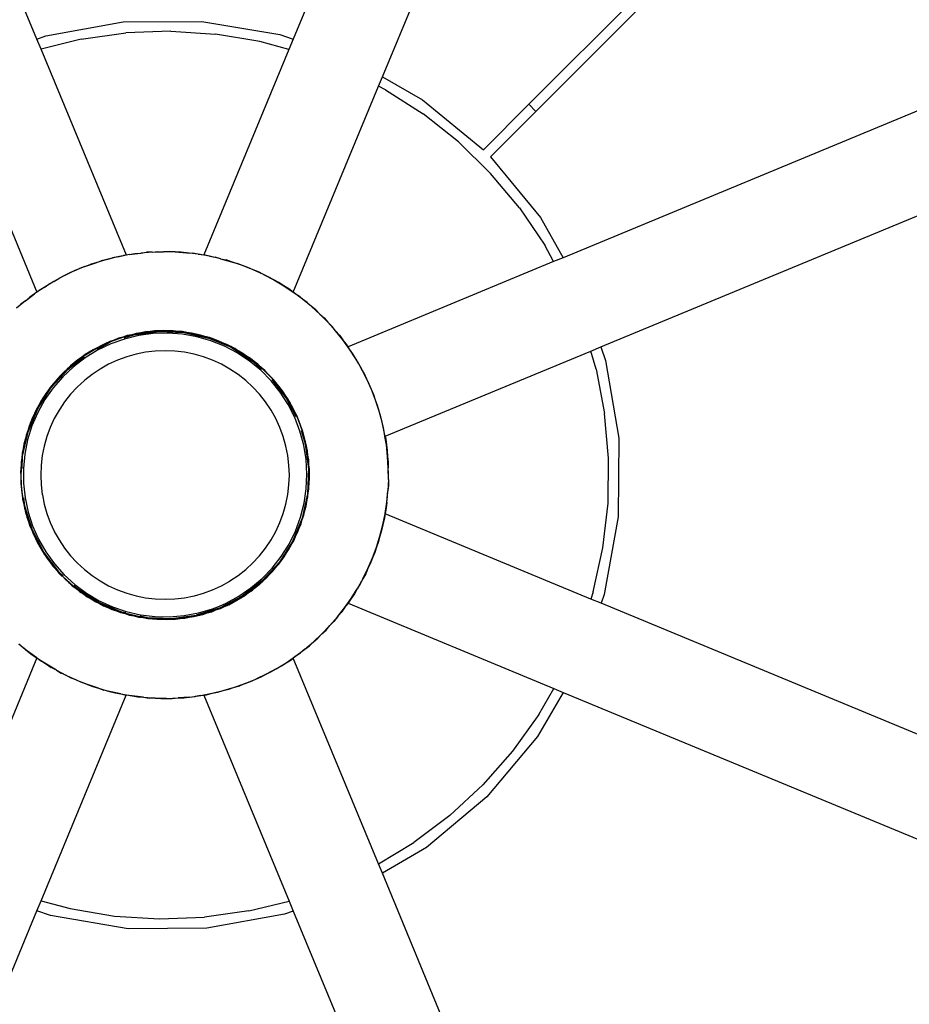
# Model space of a CAD drawing. Extents: x -10.2 to 2.9, y -7.3 to 9.5.
# Drawn here: x -1.6 to -1.3, y -2.4 to -2.1 of the extents above; entities that cross this region are included whole.
import ezdxf

# ---------------------------------------------------------------- set-up
doc = ezdxf.new("R2010")
doc.units = 0
doc.layers.get('0').update_dxf_attribs({"linetype": 'CONTINUOUS'})

# ---------------------------------------------------------------- blocks, each defined once
blk = doc.blocks.new('5322')
for p, q in [((-1.55195, -2.07733), (-1.60707, -1.94427)), ((-1.42279, -1.95723), (-1.47257, -2.07741)), ((-1.44493, -2.08908), (-1.3897, -1.95575)), ((-1.39958, -2.09755), (-1.35197, -2.04993)), ((-1.34976, -2.05208), (-1.3974, -2.09973)), ((-1.54923, -2.07633), (-1.52521, -2.07199)), ((-1.52521, -2.07199), (-1.50081, -2.07185)), ((-1.50081, -2.07185), (-1.47674, -2.07593)), ((-1.55195, -2.07733), (-1.54923, -2.07633)), ((-1.53821, -2.07736), (-1.52442, -2.07543)), ((-1.5105, -2.0749), (-1.52442, -2.07543)), ((-1.5105, -2.0749), (-1.4966, -2.07578)), ((-1.48286, -2.07806), (-1.4966, -2.07578)), ((-1.47674, -2.07593), (-1.47257, -2.07741)), ((-1.55067, -2.08042), (-1.55195, -2.07733)), ((-1.53821, -2.07736), (-1.55067, -2.08042)), ((-1.47386, -2.08052), (-1.48286, -2.07806)), ((-1.47257, -2.07741), (-1.47386, -2.08052)), ((-1.52424, -2.14423), (-1.55067, -2.08042)), ((-1.47386, -2.08052), (-1.50023, -2.14419)), ((-1.44612, -2.09195), (-1.44493, -2.08908)), ((-1.44493, -2.08908), (-1.43249, -2.09611)), ((-1.57839, -2.0919), (-1.55196, -2.15571)), ((-1.47254, -2.15573), (-1.44612, -2.09195)), ((-1.444, -2.09302), (-1.44612, -2.09195)), ((-1.444, -2.09302), (-1.43227, -2.10054)), ((-1.43249, -2.09611), (-1.41364, -2.1116)), ((-1.41364, -2.1116), (-1.39958, -2.09755)), ((-1.39958, -2.09755), (-1.3974, -2.09973)), ((-1.27587, -2.09824), (-1.38893, -2.14508)), ((-1.42136, -2.1092), (-1.43227, -2.10054)), ((-1.3974, -2.09973), (-1.41146, -2.11378)), ((-1.42136, -2.1092), (-1.41139, -2.11893)), ((-1.41146, -2.11378), (-1.39596, -2.13264)), ((-1.40245, -2.12961), (-1.41139, -2.11893)), ((-1.37727, -2.17271), (-1.26439, -2.12596)), ((-1.40245, -2.12961), (-1.39464, -2.14114)), ((-1.39596, -2.13264), (-1.38893, -2.14508)), ((-1.39187, -2.14629), (-1.39464, -2.14114)), ((-1.52332, -2.1441), (-1.52424, -2.14423)), ((-1.52332, -2.1441), (-1.52422, -2.14427)), ((-1.52332, -2.1441), (-1.5198, -2.14362)), ((-1.52332, -2.1441), (-1.52158, -2.14377)), ((-1.52158, -2.14377), (-1.5198, -2.14362)), ((-1.51625, -2.14332), (-1.5198, -2.14362)), ((-1.5198, -2.14362), (-1.51803, -2.14338)), ((-1.51625, -2.14332), (-1.51803, -2.14338)), ((-1.51625, -2.14332), (-1.51447, -2.14317)), ((-1.51625, -2.14332), (-1.51268, -2.14321)), ((-1.51447, -2.14317), (-1.51268, -2.14321)), ((-1.51268, -2.14321), (-1.5109, -2.14315)), ((-1.50913, -2.14328), (-1.51268, -2.14321)), ((-1.50913, -2.14328), (-1.5109, -2.14315)), ((-1.50913, -2.14328), (-1.50557, -2.14353)), ((-1.50734, -2.14331), (-1.50913, -2.14328)), ((-1.50557, -2.14353), (-1.50734, -2.14331)), ((-1.50557, -2.14353), (-1.50379, -2.14365)), ((-1.50203, -2.14396), (-1.50557, -2.14353)), ((-1.50203, -2.14396), (-1.50379, -2.14365)), ((-1.50203, -2.14396), (-1.50027, -2.14418)), ((-1.50026, -2.14427), (-1.50203, -2.14396)), ((-1.50023, -2.14419), (-1.50027, -2.14418)), ((-1.50026, -2.14427), (-1.50023, -2.14419)), ((-1.49853, -2.14458), (-1.50023, -2.14419)), ((-1.53706, -2.14781), (-1.53371, -2.14662)), ((-1.53706, -2.14781), (-1.53541, -2.14713)), ((-1.53371, -2.14662), (-1.53541, -2.14713)), ((-1.53028, -2.1456), (-1.53371, -2.14662)), ((-1.53371, -2.14662), (-1.53202, -2.14602)), ((-1.53028, -2.1456), (-1.53202, -2.14602)), ((-1.52684, -2.14476), (-1.53028, -2.1456)), ((-1.53028, -2.1456), (-1.52858, -2.14509)), ((-1.52684, -2.14476), (-1.52858, -2.14509)), ((-1.52422, -2.14427), (-1.52684, -2.14476)), ((-1.52684, -2.14476), (-1.5251, -2.14434)), ((-1.52424, -2.14423), (-1.5251, -2.14434)), ((-1.52422, -2.14427), (-1.52424, -2.14423)), ((-1.49853, -2.14458), (-1.50026, -2.14427)), ((-1.49853, -2.14458), (-1.49677, -2.14489)), ((-1.49506, -2.14538), (-1.49853, -2.14458)), ((-1.49506, -2.14538), (-1.49677, -2.14489)), ((-1.49506, -2.14538), (-1.49163, -2.14635)), ((-1.49506, -2.14538), (-1.49332, -2.14577)), ((-1.49163, -2.14635), (-1.49332, -2.14577)), ((-1.49163, -2.14635), (-1.48991, -2.14684)), ((-1.48826, -2.1475), (-1.49163, -2.14635)), ((-1.48826, -2.1475), (-1.48991, -2.14684)), ((-1.39187, -2.14629), (-1.45556, -2.17267)), ((-1.38893, -2.14508), (-1.39187, -2.14629)), ((-1.54036, -2.14918), (-1.54357, -2.15071)), ((-1.54357, -2.15071), (-1.542, -2.14986)), ((-1.54036, -2.14918), (-1.542, -2.14986)), ((-1.53706, -2.14781), (-1.54036, -2.14918)), ((-1.54036, -2.14918), (-1.53874, -2.14841)), ((-1.53706, -2.14781), (-1.53874, -2.14841)), ((-1.48657, -2.14807), (-1.48826, -2.1475)), ((-1.48495, -2.14882), (-1.48826, -2.1475)), ((-1.48495, -2.14882), (-1.48657, -2.14807)), ((-1.48329, -2.14948), (-1.48495, -2.14882)), ((-1.48171, -2.15031), (-1.48495, -2.14882)), ((-1.48171, -2.15031), (-1.48329, -2.14948)), ((-1.48009, -2.15105), (-1.48171, -2.15031)), ((-1.48171, -2.15031), (-1.47855, -2.15196)), ((-1.5467, -2.1524), (-1.54974, -2.15425)), ((-1.54974, -2.15425), (-1.54827, -2.15325)), ((-1.5467, -2.1524), (-1.54827, -2.15325)), ((-1.54357, -2.15071), (-1.5467, -2.1524)), ((-1.5467, -2.1524), (-1.54518, -2.15147)), ((-1.54357, -2.15071), (-1.54518, -2.15147)), ((-1.47855, -2.15196), (-1.48009, -2.15105)), ((-1.47698, -2.15279), (-1.47855, -2.15196)), ((-1.47855, -2.15196), (-1.47549, -2.15378)), ((-1.47549, -2.15378), (-1.47698, -2.15279)), ((-1.55552, -2.15841), (-1.55269, -2.15627)), ((-1.55269, -2.15627), (-1.55416, -2.15727)), ((-1.55196, -2.15571), (-1.55269, -2.15627)), ((-1.55194, -2.15575), (-1.55269, -2.15627)), ((-1.55127, -2.15518), (-1.55196, -2.15571)), ((-1.55194, -2.15575), (-1.55196, -2.15571)), ((-1.54974, -2.15425), (-1.55194, -2.15575)), ((-1.54974, -2.15425), (-1.55127, -2.15518)), ((-1.47395, -2.15469), (-1.47549, -2.15378)), ((-1.47549, -2.15378), (-1.47254, -2.15573)), ((-1.47254, -2.15573), (-1.47395, -2.15469)), ((-1.47254, -2.15573), (-1.47103, -2.15673)), ((-1.46966, -2.15787), (-1.47254, -2.15573)), ((-1.55552, -2.15841), (-1.55825, -2.16072)), ((-1.55552, -2.15841), (-1.55694, -2.1595)), ((-1.55552, -2.15841), (-1.55416, -2.15727)), ((-1.46966, -2.15787), (-1.47103, -2.15673)), ((-1.46691, -2.16013), (-1.46966, -2.15787)), ((-1.46822, -2.15893), (-1.46966, -2.15787)), ((-1.46691, -2.16013), (-1.46822, -2.15893)), ((-1.55825, -2.16072), (-1.55694, -2.1595)), ((-1.46427, -2.16254), (-1.46691, -2.16013)), ((-1.46553, -2.16126), (-1.46691, -2.16013)), ((-1.46427, -2.16254), (-1.46553, -2.16126)), ((-1.46178, -2.16507), (-1.46427, -2.16254)), ((-1.46427, -2.16254), (-1.46296, -2.16374)), ((-1.46296, -2.16374), (-1.46178, -2.16507)), ((-1.4594, -2.16773), (-1.46178, -2.16507)), ((-1.46052, -2.16634), (-1.46178, -2.16507)), ((-1.52499, -2.16961), (-1.52053, -2.16852)), ((-1.52053, -2.16852), (-1.52254, -2.16891)), ((-1.52115, -2.16853), (-1.52254, -2.16891)), ((-1.52187, -2.16894), (-1.51418, -2.16793)), ((-1.51973, -2.16834), (-1.52115, -2.16853)), ((-1.52053, -2.16852), (-1.51597, -2.1679)), ((-1.51973, -2.16834), (-1.52053, -2.16852)), ((-1.51592, -2.16859), (-1.5204, -2.1692)), ((-1.51688, -2.16795), (-1.51973, -2.16834)), ((-1.51832, -2.16805), (-1.51973, -2.16834)), ((-1.51688, -2.16795), (-1.51832, -2.16805)), ((-1.51547, -2.16775), (-1.51688, -2.16795)), ((-1.51597, -2.1679), (-1.51688, -2.16795)), ((-1.51404, -2.16774), (-1.51597, -2.1679)), ((-1.51597, -2.1679), (-1.51138, -2.16775)), ((-1.51139, -2.16845), (-1.51592, -2.16859)), ((-1.51404, -2.16774), (-1.51547, -2.16775)), ((-1.51418, -2.16793), (-1.50643, -2.16827)), ((-1.5126, -2.16764), (-1.51404, -2.16774)), ((-1.51138, -2.16775), (-1.51404, -2.16774)), ((-1.51116, -2.16772), (-1.5126, -2.16764)), ((-1.50688, -2.16877), (-1.51139, -2.16845)), ((-1.51116, -2.16772), (-1.51138, -2.16775)), ((-1.51138, -2.16775), (-1.5068, -2.16808)), ((-1.50973, -2.16771), (-1.51116, -2.16772)), ((-1.50832, -2.16788), (-1.51116, -2.16772)), ((-1.50832, -2.16788), (-1.50973, -2.16771)), ((-1.50688, -2.16796), (-1.50832, -2.16788)), ((-1.5068, -2.16808), (-1.50832, -2.16788)), ((-1.50546, -2.16822), (-1.50688, -2.16796)), ((-1.5068, -2.16808), (-1.50227, -2.16887)), ((-1.50546, -2.16822), (-1.5068, -2.16808)), ((-1.50643, -2.16827), (-1.49886, -2.16995)), ((-1.50265, -2.16875), (-1.50546, -2.16822)), ((-1.50404, -2.1684), (-1.50546, -2.16822)), ((-1.50265, -2.16875), (-1.50404, -2.1684)), ((-1.4594, -2.16773), (-1.46052, -2.16634)), ((-1.45718, -2.1705), (-1.4594, -2.16773)), ((-1.4594, -2.16773), (-1.45822, -2.16906)), ((-1.53348, -2.17312), (-1.52933, -2.17114)), ((-1.53333, -2.17339), (-1.52927, -2.17128)), ((-1.52937, -2.17104), (-1.53065, -2.17168)), ((-1.52933, -2.17114), (-1.53065, -2.17168)), ((-1.52801, -2.17058), (-1.52937, -2.17104)), ((-1.52933, -2.17114), (-1.52499, -2.16961)), ((-1.52801, -2.17058), (-1.52933, -2.17114)), ((-1.5248, -2.17027), (-1.52906, -2.17178)), ((-1.52529, -2.16966), (-1.52801, -2.17058)), ((-1.52668, -2.17003), (-1.52801, -2.17058)), ((-1.52529, -2.16966), (-1.52668, -2.17003)), ((-1.52394, -2.16919), (-1.52529, -2.16966)), ((-1.52499, -2.16961), (-1.52529, -2.16966)), ((-1.52254, -2.16891), (-1.52499, -2.16961)), ((-1.52491, -2.1699), (-1.52187, -2.16894)), ((-1.5204, -2.1692), (-1.5248, -2.17027)), ((-1.52254, -2.16891), (-1.52394, -2.16919)), ((-1.50242, -2.16955), (-1.50688, -2.16877)), ((-1.50124, -2.16901), (-1.50265, -2.16875)), ((-1.50227, -2.16887), (-1.50265, -2.16875)), ((-1.49807, -2.17079), (-1.50242, -2.16955)), ((-1.50227, -2.16887), (-1.49785, -2.17013)), ((-1.49988, -2.16945), (-1.50227, -2.16887)), ((-1.49988, -2.16945), (-1.50124, -2.16901)), ((-1.49848, -2.16981), (-1.49988, -2.16945)), ((-1.49785, -2.17013), (-1.49988, -2.16945)), ((-1.49169, -2.17292), (-1.49886, -2.16995)), ((-1.49715, -2.17033), (-1.49848, -2.16981)), ((-1.49387, -2.17246), (-1.49807, -2.17079)), ((-1.49785, -2.17013), (-1.49358, -2.17183)), ((-1.49715, -2.17033), (-1.49785, -2.17013)), ((-1.49448, -2.17139), (-1.49715, -2.17033)), ((-1.49578, -2.17078), (-1.49715, -2.17033)), ((-1.49448, -2.17139), (-1.49578, -2.17078)), ((-1.49315, -2.17192), (-1.49448, -2.17139)), ((-1.49358, -2.17183), (-1.49448, -2.17139)), ((-1.45822, -2.16906), (-1.45718, -2.1705)), ((-1.4556, -2.17269), (-1.45718, -2.1705)), ((-1.45606, -2.1719), (-1.45718, -2.1705)), ((-1.5374, -2.17551), (-1.53348, -2.17312)), ((-1.53572, -2.17437), (-1.5374, -2.17551)), ((-1.53315, -2.17373), (-1.53701, -2.17608)), ((-1.53572, -2.17437), (-1.53695, -2.17508)), ((-1.53348, -2.17312), (-1.53572, -2.17437)), ((-1.53451, -2.17357), (-1.53572, -2.17437)), ((-1.53323, -2.17294), (-1.53451, -2.17357)), ((-1.53323, -2.17294), (-1.53348, -2.17312)), ((-1.53065, -2.17168), (-1.53323, -2.17294)), ((-1.53198, -2.17223), (-1.53323, -2.17294)), ((-1.52906, -2.17178), (-1.53315, -2.17373)), ((-1.53065, -2.17168), (-1.53198, -2.17223)), ((-1.51826, -2.17436), (-1.52123, -2.17495)), ((-1.51526, -2.17401), (-1.51826, -2.17436)), ((-1.51224, -2.17389), (-1.51526, -2.17401)), ((-1.50922, -2.17401), (-1.51224, -2.17389)), ((-1.50622, -2.17436), (-1.50922, -2.17401)), ((-1.50325, -2.17495), (-1.50622, -2.17436)), ((-1.48986, -2.17456), (-1.49387, -2.17246)), ((-1.49358, -2.17183), (-1.48951, -2.17397)), ((-1.4919, -2.17261), (-1.49358, -2.17183)), ((-1.4919, -2.17261), (-1.49315, -2.17192)), ((-1.4906, -2.17322), (-1.4919, -2.17261)), ((-1.48951, -2.17397), (-1.4919, -2.17261)), ((-1.49169, -2.17292), (-1.48515, -2.17708)), ((-1.48951, -2.17397), (-1.4906, -2.17322)), ((-1.48609, -2.17707), (-1.48986, -2.17456)), ((-1.48951, -2.17397), (-1.48568, -2.17651)), ((-1.48938, -2.174), (-1.48951, -2.17397)), ((-1.48698, -2.17554), (-1.48938, -2.174)), ((-1.48813, -2.17469), (-1.48938, -2.174)), ((-1.48698, -2.17554), (-1.48813, -2.17469)), ((-1.45556, -2.17267), (-1.45606, -2.1719)), ((-1.45556, -2.17267), (-1.4556, -2.17269)), ((-1.45509, -2.1734), (-1.4556, -2.17269)), ((-1.45509, -2.1734), (-1.45556, -2.17267)), ((-1.45405, -2.17485), (-1.45509, -2.1734)), ((-1.45317, -2.17639), (-1.45509, -2.1734)), ((-1.44408, -2.20039), (-1.38039, -2.17401)), ((-1.38039, -2.17401), (-1.37727, -2.17271)), ((-1.37871, -2.17961), (-1.38039, -2.17401)), ((-1.37727, -2.17271), (-1.37578, -2.17689)), ((-1.54231, -2.17958), (-1.53726, -2.17571)), ((-1.54038, -2.17768), (-1.54152, -2.17855)), ((-1.54106, -2.17829), (-1.5374, -2.17551)), ((-1.54038, -2.17768), (-1.54106, -2.17829)), ((-1.53701, -2.17608), (-1.54061, -2.17882)), ((-1.53809, -2.17594), (-1.54038, -2.17768)), ((-1.53929, -2.17674), (-1.54038, -2.17768)), ((-1.53809, -2.17594), (-1.53929, -2.17674)), ((-1.53695, -2.17508), (-1.53809, -2.17594)), ((-1.5374, -2.17551), (-1.53809, -2.17594)), ((-1.52698, -2.17682), (-1.52972, -2.17808)), ((-1.52414, -2.17577), (-1.52698, -2.17682)), ((-1.52123, -2.17495), (-1.52414, -2.17577)), ((-1.50034, -2.17577), (-1.50325, -2.17495)), ((-1.49751, -2.17682), (-1.50034, -2.17577)), ((-1.49476, -2.17808), (-1.49751, -2.17682)), ((-1.48576, -2.17631), (-1.48698, -2.17554)), ((-1.48568, -2.17651), (-1.48698, -2.17554)), ((-1.4826, -2.17994), (-1.48609, -2.17707)), ((-1.48466, -2.17723), (-1.48576, -2.17631)), ((-1.48568, -2.17651), (-1.48213, -2.17943)), ((-1.48466, -2.17723), (-1.48568, -2.17651)), ((-1.48515, -2.17708), (-1.48234, -2.17966)), ((-1.48247, -2.17907), (-1.48466, -2.17723)), ((-1.48351, -2.17808), (-1.48466, -2.17723)), ((-1.45317, -2.17639), (-1.45405, -2.17485)), ((-1.4522, -2.17789), (-1.45317, -2.17639)), ((-1.45317, -2.17639), (-1.45139, -2.17949)), ((-1.37578, -2.17689), (-1.37171, -2.20095)), ((-1.54755, -2.1853), (-1.54231, -2.17958)), ((-1.54363, -2.18049), (-1.54459, -2.18157)), ((-1.54441, -2.18144), (-1.54106, -2.17829)), ((-1.54254, -2.17955), (-1.54441, -2.18144)), ((-1.54061, -2.17882), (-1.54391, -2.18192)), ((-1.54254, -2.17955), (-1.54363, -2.18049)), ((-1.54106, -2.17829), (-1.54254, -2.17955)), ((-1.54152, -2.17855), (-1.54254, -2.17955)), ((-1.53236, -2.17956), (-1.53487, -2.18124)), ((-1.52972, -2.17808), (-1.53236, -2.17956)), ((-1.49213, -2.17956), (-1.49476, -2.17808)), ((-1.48961, -2.18124), (-1.49213, -2.17956)), ((-1.48247, -2.17907), (-1.48351, -2.17808)), ((-1.47942, -2.18316), (-1.4826, -2.17994)), ((-1.48137, -2.17999), (-1.48247, -2.17907)), ((-1.48213, -2.17943), (-1.48247, -2.17907)), ((-1.48213, -2.17943), (-1.4789, -2.1827)), ((-1.4804, -2.18105), (-1.48213, -2.17943)), ((-1.4804, -2.18105), (-1.48137, -2.17999)), ((-1.45139, -2.17949), (-1.4522, -2.17789)), ((-1.4505, -2.18103), (-1.45139, -2.17949)), ((-1.44978, -2.18266), (-1.45139, -2.17949)), ((-1.37871, -2.17961), (-1.37608, -2.19329)), ((-1.54649, -2.1837), (-1.54745, -2.18477)), ((-1.54742, -2.18491), (-1.54441, -2.18144)), ((-1.54649, -2.1837), (-1.54742, -2.18491)), ((-1.54391, -2.18192), (-1.54688, -2.18533)), ((-1.54459, -2.18157), (-1.54649, -2.1837)), ((-1.54561, -2.18257), (-1.54649, -2.1837)), ((-1.54459, -2.18157), (-1.54561, -2.18257)), ((-1.54441, -2.18144), (-1.54459, -2.18157)), ((-1.53725, -2.18311), (-1.53947, -2.18516)), ((-1.53709, -2.18299), (-1.53725, -2.18311)), ((-1.53487, -2.18124), (-1.53709, -2.18299)), ((-1.48724, -2.18311), (-1.48961, -2.18124)), ((-1.48502, -2.18516), (-1.48724, -2.18311)), ((-1.47936, -2.18204), (-1.4804, -2.18105)), ((-1.4789, -2.1827), (-1.4804, -2.18105)), ((-1.47659, -2.18669), (-1.47942, -2.18316)), ((-1.47845, -2.18315), (-1.47936, -2.18204)), ((-1.47471, -2.18848), (-1.47904, -2.18283)), ((-1.4789, -2.1827), (-1.47602, -2.18629)), ((-1.47845, -2.18315), (-1.4789, -2.1827)), ((-1.47664, -2.18538), (-1.47845, -2.18315)), ((-1.47748, -2.18421), (-1.47845, -2.18315)), ((-1.44978, -2.18266), (-1.4505, -2.18103)), ((-1.44897, -2.18425), (-1.44978, -2.18266)), ((-1.44833, -2.18592), (-1.44978, -2.18266)), ((-1.55171, -2.19184), (-1.54755, -2.1853)), ((-1.55006, -2.18867), (-1.54742, -2.18491)), ((-1.54826, -2.18595), (-1.54988, -2.18832)), ((-1.54688, -2.18533), (-1.54948, -2.18904)), ((-1.54826, -2.18595), (-1.54915, -2.18708)), ((-1.54745, -2.18477), (-1.54826, -2.18595)), ((-1.54742, -2.18491), (-1.54826, -2.18595)), ((-1.53947, -2.18516), (-1.54152, -2.18738)), ((-1.48297, -2.18738), (-1.48502, -2.18516)), ((-1.47664, -2.18538), (-1.47748, -2.18421)), ((-1.47575, -2.18649), (-1.47664, -2.18538)), ((-1.47602, -2.18629), (-1.47664, -2.18538)), ((-1.47413, -2.19049), (-1.47659, -2.18669)), ((-1.47602, -2.18629), (-1.47353, -2.19015)), ((-1.475, -2.1877), (-1.47602, -2.18629)), ((-1.475, -2.1877), (-1.47575, -2.18649)), ((-1.44833, -2.18592), (-1.44897, -2.18425)), ((-1.4476, -2.18754), (-1.44833, -2.18592)), ((-1.44705, -2.18924), (-1.44833, -2.18592)), ((-1.5523, -2.19269), (-1.55006, -2.18867)), ((-1.54948, -2.18904), (-1.55168, -2.19299)), ((-1.55006, -2.18867), (-1.55135, -2.19077)), ((-1.55069, -2.1895), (-1.55135, -2.19077)), ((-1.54988, -2.18832), (-1.55069, -2.1895)), ((-1.54988, -2.18832), (-1.55006, -2.18867)), ((-1.54915, -2.18708), (-1.54988, -2.18832)), ((-1.54339, -2.18976), (-1.54485, -2.19194)), ((-1.54152, -2.18738), (-1.54339, -2.18976)), ((-1.48109, -2.18976), (-1.48297, -2.18738)), ((-1.47942, -2.19227), (-1.48109, -2.18976)), ((-1.47416, -2.18888), (-1.475, -2.1877)), ((-1.47353, -2.19015), (-1.475, -2.1877)), ((-1.47166, -2.19434), (-1.47471, -2.18848)), ((-1.47349, -2.19015), (-1.47416, -2.18888)), ((-1.44705, -2.18924), (-1.4476, -2.18754)), ((-1.44641, -2.1909), (-1.44705, -2.18924)), ((-1.44594, -2.19263), (-1.44705, -2.18924)), ((-1.55468, -2.19901), (-1.55171, -2.19184)), ((-1.55411, -2.19691), (-1.5523, -2.19269)), ((-1.55168, -2.19299), (-1.55347, -2.19715)), ((-1.55208, -2.19201), (-1.55265, -2.19333)), ((-1.5523, -2.19269), (-1.55265, -2.19333)), ((-1.55135, -2.19077), (-1.5523, -2.19269)), ((-1.55135, -2.19077), (-1.55208, -2.19201)), ((-1.54507, -2.19227), (-1.54655, -2.19491)), ((-1.54485, -2.19194), (-1.54507, -2.19227)), ((-1.47794, -2.19491), (-1.47942, -2.19227)), ((-1.47208, -2.19453), (-1.47413, -2.19049)), ((-1.47353, -2.19015), (-1.47145, -2.19425)), ((-1.47349, -2.19015), (-1.47353, -2.19015)), ((-1.47214, -2.19269), (-1.47349, -2.19015)), ((-1.47273, -2.19137), (-1.47349, -2.19015)), ((-1.47214, -2.19269), (-1.47273, -2.19137)), ((-1.47147, -2.19395), (-1.47214, -2.19269)), ((-1.47145, -2.19425), (-1.47214, -2.19269)), ((-1.44594, -2.19263), (-1.44641, -2.1909)), ((-1.44539, -2.19432), (-1.44594, -2.19263)), ((-1.44501, -2.19606), (-1.44594, -2.19263)), ((-1.55379, -2.19595), (-1.55436, -2.19727)), ((-1.55379, -2.19595), (-1.55411, -2.19691)), ((-1.55265, -2.19333), (-1.55379, -2.19595)), ((-1.55331, -2.1946), (-1.55379, -2.19595)), ((-1.55265, -2.19333), (-1.55331, -2.1946)), ((-1.54655, -2.19491), (-1.54781, -2.19765)), ((-1.47667, -2.19765), (-1.47794, -2.19491)), ((-1.47046, -2.19875), (-1.47208, -2.19453)), ((-1.47096, -2.19528), (-1.47147, -2.19395)), ((-1.47145, -2.19425), (-1.4698, -2.19854)), ((-1.47096, -2.19528), (-1.47145, -2.19425)), ((-1.46995, -2.19797), (-1.47096, -2.19528)), ((-1.47037, -2.1966), (-1.47096, -2.19528)), ((-1.44501, -2.19606), (-1.44539, -2.19432)), ((-1.44455, -2.19779), (-1.44501, -2.19606)), ((-1.44426, -2.19955), (-1.44501, -2.19606)), ((-1.37484, -2.20716), (-1.37608, -2.19329)), ((-1.55636, -2.20658), (-1.55468, -2.19901)), ((-1.55548, -2.2013), (-1.55411, -2.19691)), ((-1.55476, -2.19865), (-1.55548, -2.2013)), ((-1.55476, -2.19865), (-1.55524, -2.2)), ((-1.55347, -2.19715), (-1.55481, -2.20147)), ((-1.55411, -2.19691), (-1.55476, -2.19865)), ((-1.55436, -2.19727), (-1.55476, -2.19865)), ((-1.54781, -2.19765), (-1.54886, -2.20049)), ((-1.47564, -2.20044), (-1.47667, -2.19765)), ((-1.46928, -2.20312), (-1.47046, -2.19875)), ((-1.46995, -2.19797), (-1.47037, -2.1966)), ((-1.4701, -2.19863), (-1.4688, -2.20276)), ((-1.46945, -2.19931), (-1.46995, -2.19797)), ((-1.4698, -2.19854), (-1.46995, -2.19797)), ((-1.4698, -2.19854), (-1.4686, -2.20298)), ((-1.46912, -2.20071), (-1.4698, -2.19854)), ((-1.44426, -2.19955), (-1.44455, -2.19779)), ((-1.5564, -2.2058), (-1.55548, -2.2013)), ((-1.55555, -2.2014), (-1.55617, -2.20419)), ((-1.55555, -2.2014), (-1.55595, -2.20278)), ((-1.55481, -2.20147), (-1.55571, -2.2059)), ((-1.55548, -2.2013), (-1.55555, -2.2014)), ((-1.55524, -2.2), (-1.55548, -2.2013)), ((-1.54886, -2.20049), (-1.54968, -2.2034)), ((-1.47563, -2.20049), (-1.47564, -2.20044)), ((-1.47481, -2.2034), (-1.47563, -2.20049)), ((-1.46912, -2.20071), (-1.46945, -2.19931)), ((-1.4687, -2.20208), (-1.46912, -2.20071)), ((-1.4686, -2.20298), (-1.46912, -2.20071)), ((-1.46846, -2.20349), (-1.4687, -2.20208)), ((-1.44408, -2.20039), (-1.44426, -2.19955)), ((-1.44412, -2.20041), (-1.44426, -2.19955)), ((-1.44412, -2.20041), (-1.44408, -2.20039)), ((-1.44369, -2.20306), (-1.44412, -2.20041)), ((-1.44408, -2.20039), (-1.44389, -2.20129)), ((-1.44389, -2.20129), (-1.44369, -2.20306)), ((-1.37171, -2.20095), (-1.37184, -2.22536)), ((-1.55617, -2.20419), (-1.55647, -2.2056)), ((-1.55617, -2.20419), (-1.5564, -2.2058)), ((-1.55595, -2.20278), (-1.55617, -2.20419)), ((-1.54968, -2.2034), (-1.55027, -2.20636)), ((-1.47422, -2.20636), (-1.47481, -2.2034)), ((-1.46855, -2.20759), (-1.46928, -2.20312)), ((-1.4688, -2.20276), (-1.46778, -2.21045)), ((-1.4686, -2.20298), (-1.46787, -2.20751)), ((-1.46846, -2.20349), (-1.4686, -2.20298)), ((-1.46798, -2.20632), (-1.46846, -2.20349)), ((-1.46812, -2.20489), (-1.46846, -2.20349)), ((-1.46798, -2.20632), (-1.46812, -2.20489)), ((-1.4433, -2.20661), (-1.44369, -2.20306)), ((-1.44369, -2.20306), (-1.44341, -2.20482)), ((-1.44341, -2.20482), (-1.4433, -2.20661)), ((-1.5566, -2.20703), (-1.55685, -2.20988)), ((-1.55684, -2.21038), (-1.5564, -2.2058)), ((-1.5566, -2.20703), (-1.55682, -2.20845)), ((-1.55647, -2.2056), (-1.5566, -2.20703)), ((-1.5564, -2.2058), (-1.5566, -2.20703)), ((-1.55653, -2.21039), (-1.55636, -2.20658)), ((-1.55571, -2.2059), (-1.55615, -2.21041)), ((-1.55027, -2.20636), (-1.55062, -2.20937)), ((-1.47386, -2.20937), (-1.47422, -2.20636)), ((-1.46829, -2.21211), (-1.46855, -2.20759)), ((-1.46773, -2.20773), (-1.46798, -2.20632)), ((-1.46787, -2.20751), (-1.46798, -2.20632)), ((-1.46787, -2.20751), (-1.46756, -2.21202)), ((-1.46768, -2.20918), (-1.46787, -2.20751)), ((-1.46768, -2.20918), (-1.46773, -2.20773)), ((-1.4431, -2.21015), (-1.4433, -2.20661)), ((-1.4433, -2.20661), (-1.44311, -2.20838)), ((-1.37502, -2.22109), (-1.37484, -2.20716)), ((-1.55685, -2.20988), (-1.55698, -2.21131)), ((-1.55698, -2.21131), (-1.55692, -2.21275)), ((-1.55684, -2.21038), (-1.55692, -2.21275)), ((-1.55682, -2.20845), (-1.55685, -2.20988)), ((-1.55685, -2.20988), (-1.55684, -2.21038)), ((-1.55681, -2.21497), (-1.55684, -2.21038)), ((-1.55615, -2.21041), (-1.55612, -2.21493)), ((-1.55062, -2.20937), (-1.55074, -2.21239)), ((-1.47374, -2.21239), (-1.47386, -2.20937)), ((-1.46778, -2.21045), (-1.46812, -2.2182)), ((-1.46756, -2.21202), (-1.46768, -2.20918)), ((-1.46753, -2.2106), (-1.46768, -2.20918)), ((-1.46756, -2.21202), (-1.46753, -2.2106)), ((-1.44311, -2.20838), (-1.4431, -2.21015)), ((-1.44307, -2.21373), (-1.4431, -2.21015)), ((-1.44299, -2.21194), (-1.4431, -2.21015)), ((-1.55692, -2.21275), (-1.55696, -2.21418)), ((-1.55696, -2.21418), (-1.55681, -2.21561)), ((-1.55692, -2.21275), (-1.55681, -2.21497)), ((-1.55074, -2.21239), (-1.55062, -2.21541)), ((-1.47386, -2.21541), (-1.47374, -2.21239)), ((-1.4685, -2.21663), (-1.46829, -2.21211)), ((-1.4676, -2.2121), (-1.46781, -2.21669)), ((-1.46763, -2.2149), (-1.4676, -2.2121)), ((-1.46763, -2.2149), (-1.46751, -2.21346)), ((-1.46756, -2.21202), (-1.4676, -2.2121)), ((-1.46751, -2.21346), (-1.4676, -2.2121)), ((-1.44307, -2.21373), (-1.44323, -2.21727)), ((-1.44307, -2.21373), (-1.44299, -2.21194)), ((-1.44307, -2.21373), (-1.44306, -2.21551)), ((-1.55631, -2.21954), (-1.55681, -2.21497)), ((-1.55681, -2.21497), (-1.55681, -2.21561)), ((-1.55681, -2.21561), (-1.55675, -2.21704)), ((-1.55681, -2.21561), (-1.55651, -2.21846)), ((-1.55675, -2.21704), (-1.55651, -2.21846)), ((-1.55612, -2.21493), (-1.55562, -2.21943)), ((-1.55062, -2.21541), (-1.55027, -2.21841)), ((-1.47422, -2.21841), (-1.47386, -2.21541)), ((-1.46916, -2.2211), (-1.4685, -2.21663)), ((-1.46781, -2.21669), (-1.46849, -2.22124)), ((-1.46788, -2.21774), (-1.46767, -2.21633)), ((-1.46788, -2.21774), (-1.46781, -2.21669)), ((-1.46781, -2.21669), (-1.46763, -2.2149)), ((-1.46767, -2.21633), (-1.46763, -2.2149)), ((-1.44358, -2.22084), (-1.44323, -2.21727)), ((-1.44331, -2.21907), (-1.44323, -2.21727)), ((-1.44306, -2.21551), (-1.44323, -2.21727)), ((-1.55651, -2.21846), (-1.55636, -2.21988)), ((-1.55651, -2.21846), (-1.55631, -2.21954)), ((-1.55636, -2.21988), (-1.55603, -2.22127)), ((-1.55534, -2.22403), (-1.55631, -2.21954)), ((-1.55631, -2.21954), (-1.55603, -2.22127)), ((-1.55569, -2.22202), (-1.55602, -2.2195)), ((-1.55562, -2.21943), (-1.55467, -2.22385)), ((-1.55027, -2.21841), (-1.55024, -2.21856)), ((-1.55024, -2.21856), (-1.54968, -2.22138)), ((-1.47481, -2.22138), (-1.47422, -2.21841)), ((-1.46812, -2.2182), (-1.4698, -2.22577)), ((-1.46832, -2.22057), (-1.46788, -2.21774)), ((-1.46832, -2.22057), (-1.46801, -2.21918)), ((-1.46801, -2.21918), (-1.46788, -2.21774)), ((-1.44358, -2.22084), (-1.44331, -2.21907)), ((-1.55603, -2.22127), (-1.55579, -2.22269)), ((-1.55603, -2.22127), (-1.55534, -2.22403)), ((-1.55579, -2.22269), (-1.55534, -2.22403)), ((-1.55335, -2.22942), (-1.55569, -2.22202)), ((-1.54968, -2.22138), (-1.54886, -2.22428)), ((-1.47563, -2.22428), (-1.47481, -2.22138)), ((-1.47029, -2.22548), (-1.46916, -2.2211)), ((-1.46849, -2.22124), (-1.46963, -2.22569)), ((-1.46963, -2.22569), (-1.46893, -2.22338)), ((-1.46924, -2.22478), (-1.46893, -2.22338)), ((-1.46893, -2.22338), (-1.46849, -2.22124)), ((-1.46893, -2.22338), (-1.46854, -2.222)), ((-1.46854, -2.222), (-1.46832, -2.22057)), ((-1.46849, -2.22124), (-1.46832, -2.22057)), ((-1.4441, -2.22434), (-1.44358, -2.22084)), ((-1.44375, -2.2226), (-1.4441, -2.22434)), ((-1.44358, -2.22084), (-1.44375, -2.2226)), ((-1.3766, -2.23493), (-1.37502, -2.22109)), ((-1.55537, -2.22407), (-1.55534, -2.22403)), ((-1.55537, -2.22407), (-1.55453, -2.22681)), ((-1.55537, -2.22407), (-1.55504, -2.22546)), ((-1.55391, -2.2284), (-1.55537, -2.22407)), ((-1.55504, -2.22546), (-1.55453, -2.22681)), ((-1.55467, -2.22385), (-1.55327, -2.22816)), ((-1.54886, -2.22428), (-1.54781, -2.22712)), ((-1.47667, -2.22712), (-1.47563, -2.22428)), ((-1.4698, -2.22577), (-1.47277, -2.23294)), ((-1.47186, -2.22973), (-1.47029, -2.22548)), ((-1.46963, -2.22569), (-1.47122, -2.23)), ((-1.47069, -2.22882), (-1.46973, -2.22612)), ((-1.47012, -2.22751), (-1.46973, -2.22612)), ((-1.46973, -2.22612), (-1.46924, -2.22478)), ((-1.46973, -2.22612), (-1.46963, -2.22569)), ((-1.44481, -2.22785), (-1.44411, -2.22437)), ((-1.44437, -2.22612), (-1.44481, -2.22785)), ((-1.44411, -2.22437), (-1.44437, -2.22612)), ((-1.44411, -2.22437), (-1.4441, -2.22434)), ((-1.38032, -2.2508), (-1.44411, -2.22437)), ((-1.37184, -2.22536), (-1.37618, -2.24938)), ((-1.55453, -2.22681), (-1.55411, -2.22818)), ((-1.55453, -2.22681), (-1.55391, -2.2284)), ((-1.55411, -2.22818), (-1.55352, -2.22949)), ((-1.55204, -2.2326), (-1.55391, -2.2284)), ((-1.55391, -2.2284), (-1.55352, -2.22949)), ((-1.55352, -2.22949), (-1.55234, -2.2321)), ((-1.55352, -2.22949), (-1.55302, -2.23083)), ((-1.54977, -2.2363), (-1.55335, -2.22942)), ((-1.55327, -2.22816), (-1.55143, -2.23229)), ((-1.54781, -2.22712), (-1.54657, -2.22982)), ((-1.47794, -2.22987), (-1.47667, -2.22712)), ((-1.47122, -2.23), (-1.47069, -2.22882)), ((-1.47118, -2.23017), (-1.47069, -2.22882)), ((-1.47069, -2.22882), (-1.47012, -2.22751)), ((-1.44569, -2.23129), (-1.44481, -2.22785)), ((-1.44516, -2.22959), (-1.44569, -2.23129)), ((-1.44481, -2.22785), (-1.44516, -2.22959)), ((-1.55302, -2.23083), (-1.55234, -2.2321)), ((-1.55234, -2.2321), (-1.55175, -2.2334)), ((-1.55234, -2.2321), (-1.55204, -2.2326)), ((-1.54976, -2.23659), (-1.55204, -2.2326)), ((-1.55204, -2.2326), (-1.551, -2.23462)), ((-1.55143, -2.23229), (-1.54917, -2.23621)), ((-1.54657, -2.22982), (-1.54655, -2.22987)), ((-1.54655, -2.22987), (-1.54507, -2.2325)), ((-1.54507, -2.2325), (-1.54339, -2.23502)), ((-1.48109, -2.23502), (-1.47942, -2.2325)), ((-1.47942, -2.2325), (-1.47794, -2.22987)), ((-1.47385, -2.23379), (-1.47186, -2.22973)), ((-1.47122, -2.23), (-1.47325, -2.23413)), ((-1.47314, -2.234), (-1.47183, -2.23146)), ((-1.4724, -2.23277), (-1.47183, -2.23146)), ((-1.47183, -2.23146), (-1.47122, -2.23)), ((-1.47183, -2.23146), (-1.47118, -2.23017)), ((-1.44676, -2.23471), (-1.44569, -2.23129)), ((-1.44569, -2.23129), (-1.44614, -2.23302)), ((-1.55175, -2.2334), (-1.551, -2.23462)), ((-1.551, -2.23462), (-1.55032, -2.23589)), ((-1.551, -2.23462), (-1.54976, -2.23659)), ((-1.54339, -2.23502), (-1.54152, -2.23739)), ((-1.48297, -2.23739), (-1.48109, -2.23502)), ((-1.47277, -2.23294), (-1.47694, -2.23948)), ((-1.47626, -2.23762), (-1.47385, -2.23379)), ((-1.47325, -2.23413), (-1.47569, -2.23802)), ((-1.4746, -2.23646), (-1.47325, -2.23413)), ((-1.4746, -2.23646), (-1.47379, -2.23528)), ((-1.47379, -2.23528), (-1.47314, -2.234)), ((-1.47325, -2.23413), (-1.47314, -2.234)), ((-1.47314, -2.234), (-1.4724, -2.23277)), ((-1.44799, -2.23802), (-1.44676, -2.23471)), ((-1.44676, -2.23471), (-1.44729, -2.2364)), ((-1.44614, -2.23302), (-1.44676, -2.23471)), ((-1.37958, -2.24854), (-1.3766, -2.23493)), ((-1.55032, -2.23589), (-1.54949, -2.23706)), ((-1.54505, -2.24245), (-1.54977, -2.2363)), ((-1.54707, -2.24032), (-1.54976, -2.23659)), ((-1.54976, -2.23659), (-1.54949, -2.23706)), ((-1.54949, -2.23706), (-1.54874, -2.23828)), ((-1.54949, -2.23706), (-1.54783, -2.2394)), ((-1.54917, -2.23621), (-1.54653, -2.23989)), ((-1.54874, -2.23828), (-1.54783, -2.2394)), ((-1.54152, -2.23739), (-1.53963, -2.23943)), ((-1.48502, -2.23961), (-1.48317, -2.23761)), ((-1.48317, -2.23761), (-1.48297, -2.23739)), ((-1.47904, -2.24119), (-1.47626, -2.23762)), ((-1.47569, -2.23802), (-1.47852, -2.24164)), ((-1.47622, -2.23883), (-1.47534, -2.23769)), ((-1.47622, -2.23883), (-1.47569, -2.23802)), ((-1.47569, -2.23802), (-1.4746, -2.23646)), ((-1.47534, -2.23769), (-1.4746, -2.23646)), ((-1.4494, -2.24132), (-1.44799, -2.23802)), ((-1.44799, -2.23802), (-1.44861, -2.23971)), ((-1.44729, -2.2364), (-1.44799, -2.23802)), ((-1.54783, -2.2394), (-1.547, -2.24057)), ((-1.54783, -2.2394), (-1.54707, -2.24032)), ((-1.54409, -2.24372), (-1.54707, -2.24032)), ((-1.54707, -2.24032), (-1.54603, -2.24163)), ((-1.547, -2.24057), (-1.54603, -2.24163)), ((-1.54653, -2.23989), (-1.54352, -2.24326)), ((-1.54603, -2.24163), (-1.54513, -2.24274)), ((-1.54603, -2.24163), (-1.54409, -2.24372)), ((-1.53963, -2.23943), (-1.53947, -2.23961)), ((-1.53947, -2.23961), (-1.53725, -2.24166)), ((-1.53725, -2.24166), (-1.53487, -2.24353)), ((-1.48961, -2.24353), (-1.48724, -2.24166)), ((-1.48724, -2.24166), (-1.48502, -2.23961)), ((-1.48218, -2.2452), (-1.47694, -2.23948)), ((-1.48218, -2.24445), (-1.47904, -2.24119)), ((-1.47852, -2.24164), (-1.48171, -2.24495)), ((-1.4799, -2.24321), (-1.47852, -2.24164)), ((-1.47887, -2.24221), (-1.47799, -2.24108)), ((-1.47852, -2.24164), (-1.47799, -2.24108)), ((-1.47799, -2.24108), (-1.47622, -2.23883)), ((-1.47799, -2.24108), (-1.47703, -2.24001)), ((-1.47703, -2.24001), (-1.47622, -2.23883)), ((-1.45097, -2.24451), (-1.4494, -2.24132)), ((-1.4494, -2.24132), (-1.4501, -2.24295)), ((-1.44861, -2.23971), (-1.4494, -2.24132)), ((-1.54513, -2.24274), (-1.54409, -2.24372)), ((-1.54383, -2.24357), (-1.54505, -2.24245)), ((-1.54401, -2.24375), (-1.54409, -2.24372)), ((-1.54062, -2.24685), (-1.54401, -2.24375)), ((-1.54401, -2.24375), (-1.54201, -2.2457)), ((-1.54401, -2.24375), (-1.54312, -2.24478)), ((-1.54352, -2.24326), (-1.54018, -2.24632)), ((-1.54312, -2.24478), (-1.54201, -2.2457)), ((-1.53487, -2.24353), (-1.53236, -2.24521)), ((-1.49213, -2.24521), (-1.48961, -2.24353)), ((-1.48564, -2.24737), (-1.48218, -2.24445)), ((-1.48194, -2.24523), (-1.48085, -2.24428)), ((-1.48171, -2.24495), (-1.4799, -2.24321)), ((-1.48085, -2.24428), (-1.4799, -2.24321)), ((-1.4799, -2.24321), (-1.47887, -2.24221)), ((-1.45097, -2.24451), (-1.4527, -2.24761)), ((-1.45097, -2.24451), (-1.45176, -2.24611)), ((-1.4501, -2.24295), (-1.45097, -2.24451)), ((-1.54201, -2.2457), (-1.54098, -2.24669)), ((-1.54201, -2.2457), (-1.54062, -2.24685)), ((-1.54098, -2.24669), (-1.53982, -2.24755)), ((-1.53692, -2.24959), (-1.54062, -2.24685)), ((-1.54062, -2.24685), (-1.53982, -2.24755)), ((-1.53933, -2.24769), (-1.54046, -2.24666)), ((-1.54018, -2.24632), (-1.53654, -2.24901)), ((-1.53982, -2.24755), (-1.53751, -2.24924)), ((-1.53982, -2.24755), (-1.53872, -2.24846)), ((-1.53279, -2.25186), (-1.53933, -2.24769)), ((-1.53236, -2.24521), (-1.52972, -2.24669)), ((-1.52972, -2.24669), (-1.52698, -2.24796)), ((-1.49751, -2.24796), (-1.49476, -2.24669)), ((-1.49476, -2.24669), (-1.49221, -2.24526)), ((-1.49221, -2.24526), (-1.49213, -2.24521)), ((-1.48938, -2.24992), (-1.48564, -2.24737)), ((-1.48522, -2.24792), (-1.48901, -2.25051)), ((-1.48218, -2.2452), (-1.48833, -2.24992)), ((-1.48638, -2.24882), (-1.48522, -2.24792)), ((-1.48171, -2.24495), (-1.48522, -2.24792)), ((-1.48522, -2.24792), (-1.48411, -2.2471)), ((-1.48519, -2.24804), (-1.48411, -2.2471)), ((-1.48411, -2.2471), (-1.48194, -2.24523)), ((-1.48411, -2.2471), (-1.48296, -2.24623)), ((-1.48296, -2.24623), (-1.48194, -2.24523)), ((-1.48194, -2.24523), (-1.48171, -2.24495)), ((-1.4546, -2.25064), (-1.4527, -2.24761)), ((-1.4527, -2.24761), (-1.45357, -2.24918)), ((-1.45176, -2.24611), (-1.4527, -2.24761)), ((-1.53872, -2.24846), (-1.53751, -2.24924)), ((-1.53751, -2.24924), (-1.53635, -2.25009)), ((-1.53751, -2.24924), (-1.53692, -2.24959)), ((-1.53297, -2.25193), (-1.53692, -2.24959)), ((-1.53692, -2.24959), (-1.5351, -2.25078)), ((-1.53654, -2.24901), (-1.53265, -2.25131)), ((-1.53635, -2.25009), (-1.5351, -2.25078)), ((-1.5351, -2.25078), (-1.53389, -2.25155)), ((-1.5351, -2.25078), (-1.53297, -2.25193)), ((-1.52698, -2.24796), (-1.52414, -2.249)), ((-1.52414, -2.249), (-1.52123, -2.24982)), ((-1.52123, -2.24982), (-1.51826, -2.25041)), ((-1.51826, -2.25041), (-1.51526, -2.25077)), ((-1.51526, -2.25077), (-1.51224, -2.25089)), ((-1.51224, -2.25089), (-1.50922, -2.25077)), ((-1.50922, -2.25077), (-1.50622, -2.25041)), ((-1.50622, -2.25041), (-1.50325, -2.24982)), ((-1.50325, -2.24982), (-1.50316, -2.2498)), ((-1.50316, -2.2498), (-1.50034, -2.249)), ((-1.50034, -2.249), (-1.49751, -2.24796)), ((-1.48833, -2.24992), (-1.49521, -2.2535)), ((-1.49336, -2.25207), (-1.48938, -2.24992)), ((-1.48901, -2.25051), (-1.49306, -2.2527)), ((-1.49125, -2.25183), (-1.48901, -2.25051)), ((-1.48997, -2.2512), (-1.48878, -2.25042)), ((-1.48901, -2.25051), (-1.48878, -2.25042)), ((-1.48878, -2.25042), (-1.48638, -2.24882)), ((-1.48878, -2.25042), (-1.48753, -2.2497)), ((-1.48753, -2.2497), (-1.48638, -2.24882)), ((-1.48638, -2.24882), (-1.48519, -2.24804)), ((-1.45561, -2.25208), (-1.4546, -2.25064)), ((-1.4546, -2.25064), (-1.45552, -2.25212)), ((-1.45357, -2.24918), (-1.4546, -2.25064)), ((-1.37958, -2.24854), (-1.38032, -2.2508)), ((-1.37718, -2.2521), (-1.38032, -2.2508)), ((-1.37618, -2.24938), (-1.37718, -2.2521)), ((-1.53389, -2.25155), (-1.53259, -2.25217)), ((-1.52879, -2.25385), (-1.53297, -2.25193)), ((-1.53297, -2.25193), (-1.53259, -2.25217)), ((-1.52562, -2.25483), (-1.53279, -2.25186)), ((-1.53265, -2.25131), (-1.52854, -2.25321)), ((-1.53259, -2.25217), (-1.53134, -2.25286)), ((-1.53259, -2.25217), (-1.53, -2.25339)), ((-1.53134, -2.25286), (-1.53, -2.25339)), ((-1.53, -2.25339), (-1.5287, -2.254)), ((-1.53, -2.25339), (-1.52879, -2.25385)), ((-1.52444, -2.25533), (-1.52879, -2.25385)), ((-1.52879, -2.25385), (-1.52733, -2.25444)), ((-1.5287, -2.254), (-1.52733, -2.25444)), ((-1.52854, -2.25321), (-1.52425, -2.25466)), ((-1.49521, -2.2535), (-1.50261, -2.25583)), ((-1.50187, -2.2551), (-1.49754, -2.2538)), ((-1.49754, -2.2538), (-1.49542, -2.25299)), ((-1.49516, -2.25363), (-1.4973, -2.25446)), ((-1.49647, -2.25419), (-1.49516, -2.25363)), ((-1.49647, -2.25419), (-1.49512, -2.25373)), ((-1.49542, -2.25299), (-1.49336, -2.25207)), ((-1.49306, -2.2527), (-1.49516, -2.25363)), ((-1.49516, -2.25363), (-1.49384, -2.2531)), ((-1.49512, -2.25373), (-1.49384, -2.2531)), ((-1.49384, -2.2531), (-1.4925, -2.25255)), ((-1.49384, -2.2531), (-1.49306, -2.2527)), ((-1.49306, -2.2527), (-1.49125, -2.25183)), ((-1.4925, -2.25255), (-1.49125, -2.25183)), ((-1.49125, -2.25183), (-1.48997, -2.2512)), ((-1.45883, -2.25636), (-1.45665, -2.25356)), ((-1.45665, -2.25356), (-1.45767, -2.25501)), ((-1.45665, -2.25356), (-1.45561, -2.25208)), ((-1.45665, -2.25356), (-1.45554, -2.25215)), ((-1.45561, -2.25208), (-1.45552, -2.25212)), ((-1.45552, -2.25212), (-1.45554, -2.25215)), ((-1.45552, -2.25212), (-1.39185, -2.27849)), ((-1.26439, -2.29881), (-1.37718, -2.2521)), ((-1.52733, -2.25444), (-1.526, -2.25497)), ((-1.52733, -2.25444), (-1.52462, -2.25532)), ((-1.526, -2.25497), (-1.52462, -2.25532)), ((-1.52438, -2.2551), (-1.52562, -2.25483)), ((-1.52462, -2.25532), (-1.52325, -2.25576)), ((-1.52462, -2.25532), (-1.52444, -2.25533)), ((-1.51996, -2.25636), (-1.52444, -2.25533)), ((-1.52444, -2.25533), (-1.52183, -2.25603)), ((-1.52425, -2.25466), (-1.51984, -2.25568)), ((-1.52325, -2.25576), (-1.52183, -2.25603)), ((-1.52183, -2.25603), (-1.52044, -2.25638)), ((-1.52183, -2.25603), (-1.51996, -2.25636)), ((-1.52044, -2.25638), (-1.51903, -2.25655)), ((-1.5154, -2.25692), (-1.51996, -2.25636)), ((-1.51996, -2.25636), (-1.51903, -2.25655)), ((-1.51805, -2.25651), (-1.51992, -2.25609)), ((-1.51984, -2.25568), (-1.51535, -2.25623)), ((-1.51903, -2.25655), (-1.51617, -2.2569)), ((-1.51903, -2.25655), (-1.51761, -2.25682)), ((-1.51805, -2.25651), (-1.5103, -2.25685)), ((-1.51761, -2.25682), (-1.51617, -2.2569)), ((-1.51617, -2.2569), (-1.51475, -2.25707)), ((-1.51617, -2.2569), (-1.5154, -2.25692)), ((-1.51081, -2.25701), (-1.5154, -2.25692)), ((-1.5154, -2.25692), (-1.51332, -2.25706)), ((-1.51535, -2.25623), (-1.51083, -2.25632)), ((-1.51475, -2.25707), (-1.51332, -2.25706)), ((-1.51332, -2.25706), (-1.51081, -2.25701)), ((-1.51332, -2.25706), (-1.51188, -2.25714)), ((-1.51188, -2.25714), (-1.51045, -2.25703)), ((-1.51083, -2.25632), (-1.50632, -2.25594)), ((-1.50623, -2.25662), (-1.51081, -2.25701)), ((-1.51081, -2.25701), (-1.51045, -2.25703)), ((-1.51045, -2.25703), (-1.5076, -2.25683)), ((-1.51045, -2.25703), (-1.50902, -2.25702)), ((-1.5103, -2.25685), (-1.50261, -2.25583)), ((-1.50902, -2.25702), (-1.5076, -2.25683)), ((-1.5076, -2.25683), (-1.50623, -2.25662)), ((-1.5076, -2.25683), (-1.50616, -2.25672)), ((-1.50632, -2.25594), (-1.50187, -2.2551)), ((-1.50171, -2.25577), (-1.50623, -2.25662)), ((-1.50623, -2.25662), (-1.50476, -2.25644)), ((-1.50616, -2.25672), (-1.50476, -2.25644)), ((-1.50476, -2.25644), (-1.50195, -2.25587)), ((-1.50476, -2.25644), (-1.50334, -2.25624)), ((-1.50334, -2.25624), (-1.50195, -2.25587)), ((-1.50195, -2.25587), (-1.50054, -2.25558)), ((-1.50195, -2.25587), (-1.50171, -2.25577)), ((-1.4973, -2.25446), (-1.50171, -2.25577)), ((-1.50171, -2.25577), (-1.49919, -2.25512)), ((-1.50054, -2.25558), (-1.49919, -2.25512)), ((-1.49919, -2.25512), (-1.4973, -2.25446)), ((-1.49919, -2.25512), (-1.4978, -2.25474)), ((-1.4978, -2.25474), (-1.49647, -2.25419)), ((-1.4973, -2.25446), (-1.49647, -2.25419)), ((-1.46117, -2.25905), (-1.45883, -2.25636)), ((-1.45883, -2.25636), (-1.45993, -2.25777)), ((-1.45883, -2.25636), (-1.45767, -2.25501)), ((-1.46364, -2.26162), (-1.46117, -2.25905)), ((-1.46234, -2.2604), (-1.46117, -2.25905)), ((-1.46117, -2.25905), (-1.45993, -2.25777)), ((-1.46624, -2.26406), (-1.46364, -2.26162)), ((-1.46624, -2.26406), (-1.46488, -2.26291)), ((-1.46488, -2.26291), (-1.46364, -2.26162)), ((-1.46364, -2.26162), (-1.46234, -2.2604)), ((-1.55758, -2.26464), (-1.55626, -2.26585)), ((-1.55758, -2.26464), (-1.55483, -2.26691)), ((-1.55483, -2.26691), (-1.55626, -2.26585)), ((-1.46896, -2.26636), (-1.46624, -2.26406)), ((-1.46896, -2.26636), (-1.46754, -2.26528)), ((-1.46754, -2.26528), (-1.46624, -2.26406)), ((-1.55196, -2.26903), (-1.57837, -2.33283)), ((-1.55196, -2.26903), (-1.55483, -2.26691)), ((-1.55483, -2.26691), (-1.55345, -2.26804)), ((-1.55345, -2.26804), (-1.55196, -2.26903)), ((-1.55196, -2.26903), (-1.55053, -2.27009)), ((-1.55196, -2.26903), (-1.549, -2.27099)), ((-1.47474, -2.27052), (-1.47255, -2.26903)), ((-1.47322, -2.26959), (-1.47253, -2.26907)), ((-1.47255, -2.26903), (-1.4718, -2.26851)), ((-1.47255, -2.26903), (-1.47253, -2.26907)), ((-1.4718, -2.26851), (-1.47253, -2.26907)), ((-1.4461, -2.33287), (-1.47253, -2.26907)), ((-1.4718, -2.26851), (-1.46896, -2.26636)), ((-1.4718, -2.26851), (-1.47032, -2.26751)), ((-1.46896, -2.26636), (-1.47032, -2.26751)), ((-1.549, -2.27099), (-1.55053, -2.27009)), ((-1.54592, -2.27282), (-1.549, -2.27099)), ((-1.549, -2.27099), (-1.54751, -2.27199)), ((-1.54592, -2.27282), (-1.54751, -2.27199)), ((-1.47779, -2.27238), (-1.47474, -2.27052)), ((-1.47779, -2.27238), (-1.47621, -2.27153)), ((-1.47621, -2.27153), (-1.47474, -2.27052)), ((-1.47474, -2.27052), (-1.47322, -2.26959)), ((-1.54592, -2.27282), (-1.54439, -2.27372)), ((-1.54592, -2.27282), (-1.54278, -2.27447)), ((-1.54278, -2.27447), (-1.54439, -2.27372)), ((-1.54278, -2.27447), (-1.54119, -2.2753)), ((-1.54278, -2.27447), (-1.53954, -2.27596)), ((-1.53954, -2.27596), (-1.54119, -2.2753)), ((-1.48091, -2.27407), (-1.48413, -2.2756)), ((-1.48413, -2.2756), (-1.48248, -2.27492)), ((-1.48248, -2.27492), (-1.48091, -2.27407)), ((-1.47779, -2.27238), (-1.48091, -2.27407)), ((-1.48091, -2.27407), (-1.4793, -2.2733)), ((-1.4793, -2.2733), (-1.47779, -2.27238)), ((-1.53954, -2.27596), (-1.53792, -2.2767)), ((-1.53954, -2.27596), (-1.53623, -2.27728)), ((-1.53623, -2.27728), (-1.53792, -2.2767)), ((-1.53286, -2.27843), (-1.53623, -2.27728)), ((-1.53623, -2.27728), (-1.53457, -2.27794)), ((-1.53457, -2.27794), (-1.53286, -2.27843)), ((-1.4942, -2.27917), (-1.49077, -2.27815)), ((-1.49246, -2.27875), (-1.49077, -2.27815)), ((-1.49077, -2.27815), (-1.48743, -2.27696)), ((-1.49077, -2.27815), (-1.48907, -2.27765)), ((-1.48743, -2.27696), (-1.48907, -2.27765)), ((-1.48743, -2.27696), (-1.48413, -2.2756)), ((-1.48743, -2.27696), (-1.48574, -2.27637)), ((-1.48574, -2.27637), (-1.48413, -2.2756)), ((-1.55063, -2.34426), (-1.52426, -2.28059)), ((-1.53286, -2.27843), (-1.53117, -2.279)), ((-1.53286, -2.27843), (-1.52943, -2.2794)), ((-1.52943, -2.2794), (-1.53117, -2.279)), ((-1.52596, -2.2802), (-1.52943, -2.2794)), ((-1.52943, -2.2794), (-1.52771, -2.27989)), ((-1.52771, -2.27989), (-1.52596, -2.2802)), ((-1.52596, -2.2802), (-1.52426, -2.28059)), ((-1.52596, -2.2802), (-1.52422, -2.2805)), ((-1.52422, -2.2805), (-1.52426, -2.28059)), ((-1.52426, -2.28059), (-1.52422, -2.28059)), ((-1.52422, -2.2805), (-1.52245, -2.28081)), ((-1.52245, -2.28081), (-1.52422, -2.28059)), ((-1.51891, -2.28125), (-1.52245, -2.28081)), ((-1.52245, -2.28081), (-1.52069, -2.28112)), ((-1.52069, -2.28112), (-1.51891, -2.28125)), ((-1.51891, -2.28125), (-1.51714, -2.28146)), ((-1.51891, -2.28125), (-1.51535, -2.2815)), ((-1.51535, -2.2815), (-1.51714, -2.28146)), ((-1.51181, -2.28157), (-1.50822, -2.28145)), ((-1.51001, -2.2816), (-1.50822, -2.28145)), ((-1.5047, -2.28116), (-1.50822, -2.28145)), ((-1.50822, -2.28145), (-1.50645, -2.2814)), ((-1.50645, -2.2814), (-1.5047, -2.28116)), ((-1.5047, -2.28116), (-1.50114, -2.28067)), ((-1.5047, -2.28116), (-1.50291, -2.28101)), ((-1.50114, -2.28067), (-1.50291, -2.28101)), ((-1.50114, -2.28067), (-1.50026, -2.28051)), ((-1.50114, -2.28067), (-1.50024, -2.28055)), ((-1.50026, -2.28051), (-1.49766, -2.28001)), ((-1.50026, -2.28051), (-1.50024, -2.28055)), ((-1.50024, -2.28055), (-1.49939, -2.28043)), ((-1.50024, -2.28055), (-1.47382, -2.34436)), ((-1.49939, -2.28043), (-1.49766, -2.28001)), ((-1.49766, -2.28001), (-1.4942, -2.27917)), ((-1.49766, -2.28001), (-1.4959, -2.27968)), ((-1.4959, -2.27968), (-1.4942, -2.27917)), ((-1.4942, -2.27917), (-1.49246, -2.27875)), ((-1.3889, -2.27971), (-1.39684, -2.2934)), ((-1.39648, -2.28659), (-1.39185, -2.27849)), ((-1.39185, -2.27849), (-1.3889, -2.27971)), ((-1.3889, -2.27971), (-1.27587, -2.32653)), ((-1.51181, -2.28157), (-1.51535, -2.2815)), ((-1.51535, -2.2815), (-1.51358, -2.28162)), ((-1.51358, -2.28162), (-1.51181, -2.28157)), ((-1.51181, -2.28157), (-1.51001, -2.2816)), ((-1.39648, -2.28659), (-1.40459, -2.29792)), ((-1.39684, -2.2934), (-1.41254, -2.31209)), ((-1.40459, -2.29792), (-1.41379, -2.30838)), ((-1.42401, -2.31784), (-1.41379, -2.30838)), ((-1.41254, -2.31209), (-1.43123, -2.32779)), ((-1.42401, -2.31784), (-1.43513, -2.32623)), ((-1.4461, -2.33287), (-1.43513, -2.32623)), ((-1.43123, -2.32779), (-1.44492, -2.33573)), ((-1.44492, -2.33573), (-1.4461, -2.33287)), ((-1.3897, -2.46903), (-1.44492, -2.33573)), ((-1.55192, -2.34736), (-1.55063, -2.34426)), ((-1.55063, -2.34426), (-1.54162, -2.34671)), ((-1.48627, -2.34741), (-1.47382, -2.34436)), ((-1.47382, -2.34436), (-1.47253, -2.34745)), ((-1.60707, -2.48051), (-1.55192, -2.34736)), ((-1.54774, -2.34885), (-1.55192, -2.34736)), ((-1.54162, -2.34671), (-1.52788, -2.34899)), ((-1.48627, -2.34741), (-1.50007, -2.34935)), ((-1.47525, -2.34845), (-1.49927, -2.35279)), ((-1.47253, -2.34745), (-1.47525, -2.34845)), ((-1.47253, -2.34745), (-1.42279, -2.46755)), ((-1.52368, -2.35292), (-1.54774, -2.34885)), ((-1.52788, -2.34899), (-1.51398, -2.34988)), ((-1.51398, -2.34988), (-1.50007, -2.34935)), ((-1.49927, -2.35279), (-1.52368, -2.35292))]:
    blk.add_line(p, q)
blk = doc.blocks.new('5322_C_PJYJQ')
at = {"ltscale": 100}
blk.add_blockref('5322', (0, 0), dxfattribs=at)
blk = doc.blocks.new('5322_С_ЗОНОЙ')
at = {"ltscale": 100}
blk.add_blockref('5322_C_PJYJQ', (0, 0), dxfattribs=at)

msp = doc.modelspace()

# ---------------------------------------------------------------- block references
at = {"ltscale": 100}
msp.add_blockref('5322_С_ЗОНОЙ', (0, 0), dxfattribs=at)

doc.saveas('drawing.dxf')
